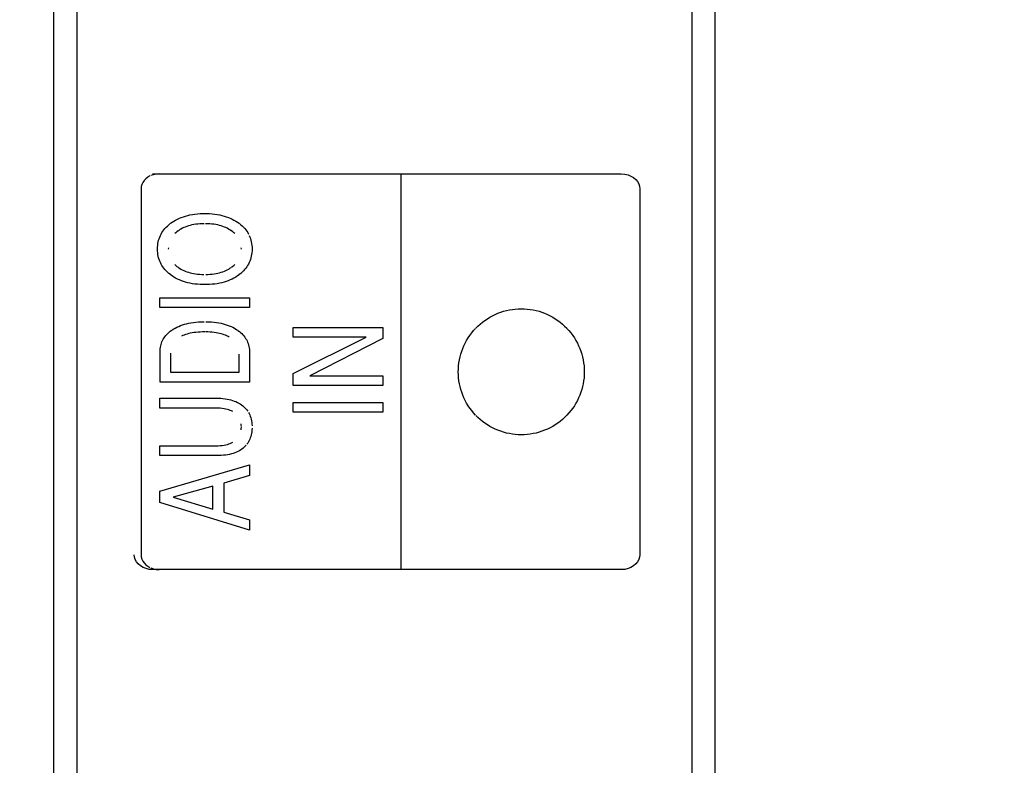
# Model space of a CAD drawing. Units: millimetres. Extents: x 0 to 1783, y 0 to 841.
# Drawn here: x 1581 to 1591, y 423 to 431 of the extents above; entities that cross this region are included whole.
import ezdxf

# ---------------------------------------------------------------- set-up
doc = ezdxf.new("R2010")
doc.units = ezdxf.units.MM
doc.header["$LTSCALE"] = 98.0903
doc.layers.get('0').update_dxf_attribs({"linetype": 'CONTINUOUS'})
for name, color, linetype in [('3_ALL_AXES', 7, 'CONTINUOUS'), ('7_ALL_FEATURES', 7, 'CONTINUOUS'), ('DEF_DRAFT_DIM', 7, 'CONTINUOUS')]:
    doc.layers.add(name, color=color, linetype=linetype)
doc.styles.get("Standard").update_dxf_attribs({"font": 'txt', "width": 0.8})
doc.dimstyles.new('DIMSTYLE_3', dxfattribs={"dimtxt": 12, "dimasz": 3, "dimexe": 0.8, "dimexo": 0.2, "dimgap": 3, "dimtad": 1, "dimlfac": 2, "dimdsep": 46, "dimtxsty": 'Standard', "dimblk": 'OPEN', "dimblk1": 'OPEN', "dimblk2": 'OPEN', "dimcen": 0.09, "dimazin": 2, "dimtp": 0.5, "dimtm": 0.5, "dimtfac": 1, "dimtofl": 0, "dimtmove": 0, "dimatfit": 3, "dimldrblk": 'OPEN', "dimfxl": 1, "dimtolj": 1, "dimarcsym": 0})

# ---------------------------------------------------------------- blocks, each defined once
blk = doc.blocks.new('_OPEN')
at = {"color": 0, "linetype": 'ByBlock'}
for p, q in [((0, 0), (-1, 0.1167)), ((-1, -0.1167), (0, 0)), ((-1, 0), (0, 0))]:
    blk.add_line(p, q, dxfattribs=at)
blk = doc.blocks.new('*D6')
at = {"layer": 'DEF_DRAFT_DIM', "color": 2, "linetype": 'Continuous', "transparency": 16777216}
for p, q in [((1443.03, 397.77), (1443.03, 520.568)), ((1633.655, 484.47), (1633.655, 520.568)), ((1443.03, 519.768), (1538.342, 519.768)), ((1633.655, 519.768), (1538.342, 519.768))]:
    blk.add_line(p, q, dxfattribs=at)
at = {"layer": 'DEF_DRAFT_DIM', "color": 2, "linetype": 'Continuous', "transparency": 16777216, "xscale": 3, "yscale": 3, "zscale": 3, "rotation": 180}
blk.add_blockref('_OPEN', (1443.03, 519.768), dxfattribs=at)
at = {"layer": 'DEF_DRAFT_DIM', "color": 2, "linetype": 'Continuous', "transparency": 16777216, "xscale": 3, "yscale": 3, "zscale": 3}
blk.add_blockref('_OPEN', (1633.655, 519.768), dxfattribs=at)
blk = doc.blocks.new('*D13')
at = {"layer": 'DEF_DRAFT_DIM', "color": 2, "linetype": 'Continuous', "transparency": 16777216}
for p, q in [((1632.855, 485.27), (1680.176, 485.27)), ((1679.376, 485.27), (1679.376, 441.42)), ((1679.376, 397.57), (1679.376, 441.42)), ((1443.23, 397.57), (1680.176, 397.57))]:
    blk.add_line(p, q, dxfattribs=at)
at = {"layer": 'DEF_DRAFT_DIM', "color": 2, "linetype": 'Continuous', "transparency": 16777216, "xscale": 3, "yscale": 3, "zscale": 3}
for p, rotation in [((1679.376, 485.27), 90), ((1679.376, 397.57), 270)]:
    blk.add_blockref('_OPEN', p, dxfattribs=dict(at, rotation=rotation))

msp = doc.modelspace()

# ---------------------------------------------------------------- linework, layer by layer
at = {"layer": '3_ALL_AXES', "color": 7, "linetype": 'Continuous'}
for p, q in [((1581.0197, 447.045), (1581.0197, 308.545)), ((1588.0197, 309.145), (1588.0197, 447.045)), ((1581.2697, 446.5498), (1581.2697, 309.045)), ((1587.7751, 309.5926), (1587.7751, 446.5498))]:
    msp.add_line(p, q, dxfattribs=at)
at = {"layer": '7_ALL_FEATURES', "color": 7, "linetype": 'Continuous'}
for p, q in [((1587.7751, 309.505), (1587.7751, 446.7415)), ((1581.2697, 446.7036), (1581.2697, 308.8915)), ((1582.0414, 429.6433), (1582.0172, 429.6294)), ((1582.0786, 429.6571), (1582.051, 429.6476)), ((1582.07, 429.6648), (1587.0265, 429.6648)), ((1582.1079, 429.6629), (1582.0786, 429.6571)), ((1582.1382, 429.6648), (1582.1079, 429.6629)), ((1584.6993, 425.4797), (1584.6993, 429.6648)), ((1587.0265, 429.6648), (1587.0627, 429.6622)), ((1587.0627, 429.6622), (1587.0973, 429.6544)), ((1587.0973, 429.6544), (1587.1287, 429.6421)), ((1587.1287, 429.6421), (1587.1569, 429.6255)), ((1581.9555, 429.5534), (1581.9497, 429.5316)), ((1581.9652, 429.5745), (1581.9555, 429.5534)), ((1581.9788, 429.5945), (1581.9652, 429.5745)), ((1581.9962, 429.613), (1581.9788, 429.5945)), ((1582.0172, 429.6294), (1581.9962, 429.613)), ((1587.1569, 429.6255), (1587.1804, 429.6057)), ((1587.1804, 429.6057), (1587.1988, 429.5835)), ((1587.1988, 429.5835), (1587.212, 429.5597)), ((1587.212, 429.5597), (1587.2199, 429.5348)), ((1587.2199, 429.5348), (1587.2225, 429.5091)), ((1581.9497, 429.5316), (1581.9477, 429.5091)), ((1581.9477, 429.5091), (1581.9477, 425.6358)), ((1587.2225, 429.5091), (1587.2225, 425.6358)), ((1582.417, 429.2196), (1582.4403, 429.2259)), ((1582.4403, 429.2259), (1582.4646, 429.2314)), ((1582.4646, 429.2314), (1582.4898, 429.236)), ((1582.4898, 429.236), (1582.516, 429.2398)), ((1582.516, 429.2398), (1582.5434, 429.2428)), ((1582.5434, 429.2428), (1582.5718, 429.2449)), ((1582.5718, 429.2449), (1582.6013, 429.246)), ((1582.6013, 429.246), (1582.6223, 429.2462)), ((1582.6223, 429.2462), (1582.6426, 429.246)), ((1582.6426, 429.246), (1582.6721, 429.2449)), ((1582.6721, 429.2449), (1582.7005, 429.2428)), ((1582.7005, 429.2428), (1582.7277, 429.2399)), ((1582.7277, 429.2399), (1582.7539, 429.2361)), ((1582.7539, 429.2361), (1582.779, 429.2315)), ((1582.779, 429.2315), (1582.8032, 429.226)), ((1582.8032, 429.226), (1582.8264, 429.2198)), ((1582.2259, 429.1142), (1582.2405, 429.1272)), ((1582.2405, 429.1272), (1582.2563, 429.1399)), ((1582.2598, 429.1425), (1582.2769, 429.1548)), ((1582.2769, 429.1548), (1582.2947, 429.1662)), ((1582.2947, 429.1662), (1582.3131, 429.177)), ((1582.3131, 429.177), (1582.3323, 429.187)), ((1582.3323, 429.187), (1582.3523, 429.1963)), ((1582.3523, 429.1963), (1582.373, 429.2048)), ((1582.373, 429.2048), (1582.3946, 429.2126)), ((1582.3946, 429.2126), (1582.417, 429.2196)), ((1582.4669, 429.1204), (1582.4489, 429.1153)), ((1582.4856, 429.1249), (1582.4669, 429.1204)), ((1582.505, 429.1288), (1582.4856, 429.1249)), ((1582.5253, 429.132), (1582.505, 429.1288)), ((1582.5464, 429.1347), (1582.5253, 429.132)), ((1582.5683, 429.1366), (1582.5464, 429.1347)), ((1582.5911, 429.1379), (1582.5683, 429.1366)), ((1582.6148, 429.1385), (1582.5911, 429.1379)), ((1582.6529, 429.138), (1582.6294, 429.1385)), ((1582.6756, 429.1367), (1582.6529, 429.138)), ((1582.6974, 429.1347), (1582.6756, 429.1367)), ((1582.7183, 429.1321), (1582.6974, 429.1347)), ((1582.7385, 429.1288), (1582.7183, 429.1321)), ((1582.7578, 429.1249), (1582.7385, 429.1288)), ((1582.7764, 429.1204), (1582.7578, 429.1249)), ((1582.7943, 429.1154), (1582.7764, 429.1204)), ((1582.8264, 429.2198), (1582.8488, 429.2128)), ((1582.8488, 429.2128), (1582.8703, 429.205)), ((1582.8703, 429.205), (1582.891, 429.1965)), ((1582.891, 429.1965), (1582.9109, 429.1872)), ((1582.9109, 429.1872), (1582.9301, 429.1772)), ((1582.9301, 429.1772), (1582.9486, 429.1664)), ((1582.9486, 429.1664), (1582.9665, 429.1548)), ((1582.9665, 429.1548), (1582.9837, 429.1425)), ((1582.9867, 429.1402), (1583.0025, 429.1275)), ((1583.0025, 429.1275), (1583.0171, 429.1145)), ((1582.1446, 428.9968), (1582.1515, 429.0129)), ((1582.1515, 429.0129), (1582.1593, 429.0285)), ((1582.1593, 429.0285), (1582.168, 429.0438)), ((1582.168, 429.0438), (1582.1776, 429.0586)), ((1582.1776, 429.0586), (1582.1882, 429.073)), ((1582.1882, 429.073), (1582.1997, 429.0871)), ((1582.1997, 429.0871), (1582.2123, 429.1008)), ((1582.2123, 429.1008), (1582.2259, 429.1142)), ((1582.3147, 429.0436), (1582.3042, 429.034)), ((1582.3261, 429.053), (1582.3147, 429.0436)), ((1582.3383, 429.0622), (1582.3261, 429.053)), ((1582.3553, 429.0735), (1582.3418, 429.0647)), ((1582.3693, 429.0818), (1582.3553, 429.0735)), ((1582.384, 429.0896), (1582.3693, 429.0818)), ((1582.3992, 429.0968), (1582.384, 429.0896)), ((1582.4151, 429.1035), (1582.3992, 429.0968)), ((1582.4317, 429.1097), (1582.4151, 429.1035)), ((1582.4489, 429.1153), (1582.4317, 429.1097)), ((1582.8115, 429.1097), (1582.7943, 429.1154)), ((1582.828, 429.1035), (1582.8115, 429.1097)), ((1582.8438, 429.0968), (1582.828, 429.1035)), ((1582.859, 429.0896), (1582.8438, 429.0968)), ((1582.8736, 429.0818), (1582.859, 429.0896)), ((1582.8876, 429.0735), (1582.8736, 429.0818)), ((1582.901, 429.0647), (1582.8876, 429.0735)), ((1582.9171, 429.0528), (1582.9048, 429.062)), ((1582.9285, 429.0434), (1582.9171, 429.0528)), ((1582.939, 429.0338), (1582.9285, 429.0434)), ((1583.0171, 429.1145), (1583.0307, 429.1012)), ((1583.0307, 429.1012), (1583.0432, 429.0875)), ((1583.0432, 429.0875), (1583.0547, 429.0734)), ((1583.0547, 429.0734), (1583.0653, 429.059)), ((1583.0653, 429.059), (1583.0749, 429.0441)), ((1583.0749, 429.0441), (1583.0836, 429.0289)), ((1583.0913, 429.0132), (1583.0982, 428.9971)), ((1582.1222, 428.8897), (1582.1236, 428.909)), ((1582.1236, 428.909), (1582.126, 428.9276)), ((1582.126, 428.9276), (1582.1293, 428.9457)), ((1582.1293, 428.9457), (1582.1335, 428.9632)), ((1582.1335, 428.9632), (1582.1386, 428.9802)), ((1582.1386, 428.9802), (1582.1446, 428.9968)), ((1583.0982, 428.9971), (1583.1042, 428.9805)), ((1583.1042, 428.9805), (1583.1093, 428.9635)), ((1583.1093, 428.9635), (1583.1135, 428.9459)), ((1583.1135, 428.9459), (1583.1168, 428.9278)), ((1583.1168, 428.9278), (1583.1192, 428.9091)), ((1583.1192, 428.9091), (1583.1206, 428.8898)), ((1582.1217, 428.8698), (1582.1222, 428.8897)), ((1582.1222, 428.8501), (1582.1217, 428.8698)), ((1582.1236, 428.831), (1582.1222, 428.8501)), ((1582.126, 428.8124), (1582.1236, 428.831)), ((1582.1293, 428.7945), (1582.126, 428.8124)), ((1582.2358, 428.884), (1582.2354, 428.8698)), ((1583.0078, 428.8698), (1583.0074, 428.884)), ((1583.1168, 428.8123), (1583.1135, 428.7943)), ((1583.1192, 428.8308), (1583.1168, 428.8123)), ((1583.1206, 428.85), (1583.1192, 428.8308)), ((1583.1206, 428.8898), (1583.1211, 428.8698)), ((1583.1211, 428.8698), (1583.1206, 428.85)), ((1582.1335, 428.777), (1582.1293, 428.7945)), ((1582.1387, 428.7601), (1582.1335, 428.777)), ((1582.1447, 428.7436), (1582.1387, 428.7601)), ((1582.1516, 428.7275), (1582.1447, 428.7436)), ((1582.1594, 428.7119), (1582.1516, 428.7275)), ((1582.1681, 428.6966), (1582.1594, 428.7119)), ((1582.3044, 428.7062), (1582.3149, 428.6967)), ((1582.9283, 428.6969), (1582.9388, 428.7064)), ((1583.0835, 428.7115), (1583.0747, 428.6963)), ((1583.0913, 428.7272), (1583.0835, 428.7115)), ((1583.0982, 428.7433), (1583.0913, 428.7272)), ((1583.1042, 428.7598), (1583.0982, 428.7433)), ((1583.1093, 428.7768), (1583.1042, 428.7598)), ((1583.1135, 428.7943), (1583.1093, 428.7768)), ((1582.1778, 428.6818), (1582.1681, 428.6966)), ((1582.1884, 428.6673), (1582.1778, 428.6818)), ((1582.2, 428.6532), (1582.1884, 428.6673)), ((1582.2127, 428.6395), (1582.2, 428.6532)), ((1582.2263, 428.626), (1582.2127, 428.6395)), ((1582.2411, 428.6129), (1582.2263, 428.626)), ((1582.2571, 428.6001), (1582.2411, 428.6129)), ((1582.277, 428.5858), (1582.2598, 428.598)), ((1582.3149, 428.6967), (1582.3262, 428.6874)), ((1582.3262, 428.6874), (1582.3384, 428.6783)), ((1582.3418, 428.6759), (1582.3552, 428.667)), ((1582.3552, 428.667), (1582.3691, 428.6587)), ((1582.3691, 428.6587), (1582.3836, 428.6509)), ((1582.3836, 428.6509), (1582.3987, 428.6436)), ((1582.3987, 428.6436), (1582.4144, 428.6368)), ((1582.4144, 428.6368), (1582.4308, 428.6306)), ((1582.4308, 428.6306), (1582.4479, 428.625)), ((1582.4479, 428.625), (1582.4657, 428.6199)), ((1582.4657, 428.6199), (1582.4842, 428.6154)), ((1582.4842, 428.6154), (1582.5035, 428.6114)), ((1582.5035, 428.6114), (1582.5236, 428.6081)), ((1582.5236, 428.6081), (1582.5446, 428.6054)), ((1582.5446, 428.6054), (1582.5663, 428.6034)), ((1582.5663, 428.6034), (1582.589, 428.602)), ((1582.589, 428.602), (1582.6126, 428.6014)), ((1582.6316, 428.6014), (1582.655, 428.602)), ((1582.655, 428.602), (1582.6775, 428.6034)), ((1582.6775, 428.6034), (1582.6992, 428.6054)), ((1582.6992, 428.6054), (1582.72, 428.6081)), ((1582.72, 428.6081), (1582.74, 428.6114)), ((1582.74, 428.6114), (1582.7592, 428.6153)), ((1582.7592, 428.6153), (1582.7776, 428.6199)), ((1582.7776, 428.6199), (1582.7953, 428.625)), ((1582.7953, 428.625), (1582.8124, 428.6306)), ((1582.8124, 428.6306), (1582.8287, 428.6368)), ((1582.8287, 428.6368), (1582.8444, 428.6436)), ((1582.8444, 428.6436), (1582.8594, 428.6509)), ((1582.8594, 428.6509), (1582.8739, 428.6587)), ((1582.8739, 428.6587), (1582.8877, 428.667)), ((1582.8877, 428.667), (1582.901, 428.6759)), ((1582.9048, 428.6785), (1582.917, 428.6876)), ((1582.917, 428.6876), (1582.9283, 428.6969)), ((1582.9837, 428.598), (1582.9664, 428.5857)), ((1583.0019, 428.6126), (1582.986, 428.5998)), ((1583.0166, 428.6257), (1583.0019, 428.6126)), ((1583.0303, 428.6391), (1583.0166, 428.6257)), ((1583.0429, 428.6529), (1583.0303, 428.6391)), ((1583.0545, 428.667), (1583.0429, 428.6529)), ((1583.0651, 428.6814), (1583.0545, 428.667)), ((1583.0747, 428.6963), (1583.0651, 428.6814)), ((1582.2948, 428.5742), (1582.277, 428.5858)), ((1582.3133, 428.5634), (1582.2948, 428.5742)), ((1582.3325, 428.5534), (1582.3133, 428.5634)), ((1582.3525, 428.5441), (1582.3325, 428.5534)), ((1582.3733, 428.5355), (1582.3525, 428.5441)), ((1582.3949, 428.5277), (1582.3733, 428.5355)), ((1582.4173, 428.5207), (1582.3949, 428.5277)), ((1582.4407, 428.5144), (1582.4173, 428.5207)), ((1582.4649, 428.5089), (1582.4407, 428.5144)), ((1582.4901, 428.5042), (1582.4649, 428.5089)), ((1582.5163, 428.5004), (1582.4901, 428.5042)), ((1582.5436, 428.4974), (1582.5163, 428.5004)), ((1582.5719, 428.4954), (1582.5436, 428.4974)), ((1582.6014, 428.4942), (1582.5719, 428.4954)), ((1582.6223, 428.494), (1582.6014, 428.4942)), ((1582.6425, 428.4942), (1582.6223, 428.494)), ((1582.672, 428.4953), (1582.6425, 428.4942)), ((1582.7003, 428.4974), (1582.672, 428.4953)), ((1582.7274, 428.5003), (1582.7003, 428.4974)), ((1582.7536, 428.5041), (1582.7274, 428.5003)), ((1582.7787, 428.5088), (1582.7536, 428.5041)), ((1582.8028, 428.5142), (1582.7787, 428.5088)), ((1582.8261, 428.5205), (1582.8028, 428.5142)), ((1582.8485, 428.5275), (1582.8261, 428.5205)), ((1582.87, 428.5353), (1582.8485, 428.5275)), ((1582.8907, 428.5439), (1582.87, 428.5353)), ((1582.9107, 428.5532), (1582.8907, 428.5439)), ((1582.93, 428.5633), (1582.9107, 428.5532)), ((1582.9485, 428.5741), (1582.93, 428.5633)), ((1582.9664, 428.5857), (1582.9485, 428.5741)), ((1582.1475, 428.3555), (1583.0953, 428.3555)), ((1582.1475, 428.2506), (1582.1475, 428.3555)), ((1583.0953, 428.3555), (1583.0953, 428.2506)), ((1583.0953, 428.2506), (1582.1475, 428.2506)), ((1585.693, 428.179), (1585.722, 428.1913)), ((1585.722, 428.1913), (1585.7515, 428.2023)), ((1585.7515, 428.2023), (1585.7816, 428.2119)), ((1585.7816, 428.2119), (1585.812, 428.22)), ((1585.812, 428.22), (1585.8428, 428.2266)), ((1585.8428, 428.2266), (1585.8739, 428.2318)), ((1585.8739, 428.2318), (1585.9053, 428.2355)), ((1585.9053, 428.2355), (1585.937, 428.2378)), ((1585.937, 428.2378), (1585.9688, 428.2385)), ((1585.9688, 428.2385), (1586.0006, 428.2378)), ((1586.0006, 428.2378), (1586.0322, 428.2355)), ((1586.0322, 428.2355), (1586.0636, 428.2318)), ((1586.0636, 428.2318), (1586.0947, 428.2266)), ((1586.0947, 428.2266), (1586.1254, 428.22)), ((1586.1254, 428.22), (1586.1558, 428.2119)), ((1586.1558, 428.2119), (1586.1858, 428.2023)), ((1586.1858, 428.2023), (1586.2153, 428.1913)), ((1586.2153, 428.1913), (1586.2443, 428.179)), ((1582.406, 428.0743), (1582.4281, 428.0802)), ((1582.4281, 428.0802), (1582.4512, 428.0856)), ((1582.4512, 428.0856), (1582.4754, 428.0902)), ((1582.4754, 428.0902), (1582.5007, 428.094)), ((1582.5007, 428.094), (1582.5272, 428.0972)), ((1582.5272, 428.0972), (1582.5548, 428.0995)), ((1582.5548, 428.0995), (1582.5837, 428.1011)), ((1582.5837, 428.1011), (1582.6139, 428.1017)), ((1582.6336, 428.1017), (1582.6632, 428.1009)), ((1582.6632, 428.1009), (1582.6916, 428.0993)), ((1582.6916, 428.0993), (1582.7188, 428.0969)), ((1582.7188, 428.0969), (1582.7449, 428.0937)), ((1582.7449, 428.0937), (1582.7698, 428.0897)), ((1582.7698, 428.0897), (1582.7937, 428.085)), ((1582.7937, 428.085), (1582.8166, 428.0796)), ((1582.8166, 428.0796), (1582.8384, 428.0735)), ((1585.51, 428.0555), (1585.5336, 428.0768)), ((1585.5336, 428.0768), (1585.5581, 428.097)), ((1585.5581, 428.097), (1585.5835, 428.116)), ((1585.5835, 428.116), (1585.6098, 428.1337)), ((1585.6098, 428.1337), (1585.6368, 428.1501)), ((1585.6368, 428.1501), (1585.6646, 428.1652)), ((1585.6646, 428.1652), (1585.693, 428.179)), ((1586.2443, 428.179), (1586.2727, 428.1652)), ((1586.2727, 428.1652), (1586.3004, 428.1501)), ((1586.3004, 428.1501), (1586.3274, 428.1336)), ((1586.3274, 428.1336), (1586.3537, 428.1159)), ((1586.3537, 428.1159), (1586.3791, 428.0969)), ((1586.3791, 428.0969), (1586.4036, 428.0767)), ((1586.4036, 428.0767), (1586.4272, 428.0554)), ((1582.2191, 427.9667), (1582.2306, 427.9783)), ((1582.2306, 427.9783), (1582.2432, 427.9897)), ((1582.2432, 427.9897), (1582.2568, 428.0007)), ((1582.2568, 428.0007), (1582.2716, 428.0115)), ((1582.276, 428.0146), (1582.2922, 428.025)), ((1582.2922, 428.025), (1582.3091, 428.0347)), ((1582.3091, 428.0347), (1582.3267, 428.0439)), ((1582.3267, 428.0439), (1582.3452, 428.0524)), ((1582.3452, 428.0524), (1582.3646, 428.0603)), ((1582.3646, 428.0603), (1582.3848, 428.0676)), ((1582.3848, 428.0676), (1582.406, 428.0743)), ((1582.4508, 427.9755), (1582.4341, 427.971)), ((1582.4684, 427.9796), (1582.4508, 427.9755)), ((1582.487, 427.9832), (1582.4684, 427.9796)), ((1582.5067, 427.9864), (1582.487, 427.9832)), ((1582.5275, 427.989), (1582.5067, 427.9864)), ((1582.5495, 427.9911), (1582.5275, 427.989)), ((1582.5726, 427.9927), (1582.5495, 427.9911)), ((1582.5971, 427.9936), (1582.5726, 427.9927)), ((1582.6223, 427.9939), (1582.5971, 427.9936)), ((1582.6532, 427.9934), (1582.6284, 427.9939)), ((1582.6766, 427.9923), (1582.6532, 427.9934)), ((1582.6989, 427.9906), (1582.6766, 427.9923)), ((1582.72, 427.9884), (1582.6989, 427.9906)), ((1582.7401, 427.9856), (1582.72, 427.9884)), ((1582.7591, 427.9823), (1582.7401, 427.9856)), ((1582.7771, 427.9785), (1582.7591, 427.9823)), ((1582.7942, 427.9742), (1582.7771, 427.9785)), ((1582.8103, 427.9695), (1582.7942, 427.9742)), ((1582.8384, 428.0735), (1582.8594, 428.0667)), ((1582.8594, 428.0667), (1582.8794, 428.0593)), ((1582.8794, 428.0593), (1582.8986, 428.0513)), ((1582.8986, 428.0513), (1582.9169, 428.0427)), ((1582.9169, 428.0427), (1582.9344, 428.0334)), ((1582.9344, 428.0334), (1582.9511, 428.0235)), ((1582.9511, 428.0235), (1582.9671, 428.0131)), ((1582.9723, 428.0094), (1582.9868, 427.9984)), ((1582.9868, 427.9984), (1583.0003, 427.9871)), ((1583.0003, 427.9871), (1583.0127, 427.9754)), ((1583.0127, 427.9754), (1583.0242, 427.9635)), ((1583.5569, 428.0394), (1584.5043, 428.0394)), ((1583.5569, 427.9385), (1583.5569, 428.0394)), ((1584.5043, 428.0394), (1584.5043, 427.9247)), ((1585.4248, 427.9573), (1585.4438, 427.9827)), ((1585.4438, 427.9827), (1585.464, 428.0073)), ((1585.464, 428.0073), (1585.4853, 428.0308)), ((1585.4875, 428.0331), (1585.51, 428.0555)), ((1586.4272, 428.0554), (1586.4497, 428.0329)), ((1586.4516, 428.0309), (1586.473, 428.0074)), ((1586.473, 428.0074), (1586.4932, 427.9828)), ((1586.4932, 427.9828), (1586.5121, 427.9574)), ((1582.1586, 427.8613), (1582.1633, 427.8759)), ((1582.1633, 427.8759), (1582.1687, 427.89)), ((1582.1687, 427.89), (1582.175, 427.9037)), ((1582.175, 427.9037), (1582.1821, 427.917)), ((1582.1821, 427.917), (1582.19, 427.9299)), ((1582.19, 427.9299), (1582.1988, 427.9425)), ((1582.1988, 427.9425), (1582.2085, 427.9547)), ((1582.2085, 427.9547), (1582.2191, 427.9667)), ((1582.3896, 427.9549), (1582.3763, 427.9487)), ((1582.4036, 427.9606), (1582.3896, 427.9549)), ((1582.4184, 427.966), (1582.4036, 427.9606)), ((1582.4341, 427.971), (1582.4184, 427.966)), ((1582.8257, 427.9644), (1582.8103, 427.9695)), ((1582.8402, 427.9588), (1582.8257, 427.9644)), ((1582.854, 427.9529), (1582.8402, 427.9588)), ((1582.867, 427.9465), (1582.854, 427.9529)), ((1582.8793, 427.9398), (1582.867, 427.9465)), ((1583.0242, 427.9635), (1583.0347, 427.9512)), ((1583.0347, 427.9512), (1583.0444, 427.9387)), ((1583.0444, 427.9387), (1583.0531, 427.9257)), ((1583.0531, 427.9257), (1583.0611, 427.9124)), ((1583.0611, 427.9124), (1583.0682, 427.8987)), ((1583.0682, 427.8987), (1583.0744, 427.8846)), ((1583.0744, 427.8846), (1583.0799, 427.8701)), ((1583.0799, 427.8701), (1583.0845, 427.8552)), ((1583.5569, 427.5523), (1584.3269, 427.9385)), ((1584.3269, 427.9385), (1583.5569, 427.9385)), ((1584.5043, 427.9247), (1583.7312, 427.5275)), ((1585.3618, 427.8479), (1585.3756, 427.8763)), ((1585.3756, 427.8763), (1585.3907, 427.904)), ((1585.3907, 427.904), (1585.4071, 427.9311)), ((1585.4071, 427.9311), (1585.4248, 427.9573)), ((1586.5121, 427.9574), (1586.5299, 427.9311)), ((1586.5299, 427.9311), (1586.5463, 427.9041)), ((1586.5463, 427.9041), (1586.5614, 427.8763)), ((1586.5614, 427.8763), (1586.5752, 427.8479)), ((1582.1479, 427.781), (1582.1483, 427.7982)), ((1582.1479, 427.4637), (1582.1479, 427.781)), ((1582.1483, 427.7982), (1582.1496, 427.8148)), ((1582.1496, 427.8148), (1582.1518, 427.8309)), ((1582.1518, 427.8309), (1582.1548, 427.8464)), ((1582.1548, 427.8464), (1582.1586, 427.8613)), ((1582.2571, 427.7683), (1582.2571, 427.5685)), ((1583.0845, 427.8552), (1583.0883, 427.8398)), ((1583.0883, 427.8398), (1583.0913, 427.8238)), ((1583.0913, 427.8238), (1583.0935, 427.8074)), ((1583.0935, 427.8074), (1583.0948, 427.7904)), ((1583.0948, 427.7904), (1583.0953, 427.7728)), ((1583.0953, 427.7728), (1583.0953, 427.4637)), ((1585.3289, 427.7594), (1585.3384, 427.7894)), ((1585.3384, 427.7894), (1585.3494, 427.8189)), ((1585.3494, 427.8189), (1585.3618, 427.8479)), ((1586.5752, 427.8479), (1586.5876, 427.8189)), ((1586.5876, 427.8189), (1586.5985, 427.7894)), ((1586.5985, 427.7894), (1586.6081, 427.7594)), ((1582.9857, 427.5685), (1582.9857, 427.7593)), ((1585.3052, 427.6357), (1585.3089, 427.6671)), ((1585.3089, 427.6671), (1585.3141, 427.6982)), ((1585.3141, 427.6982), (1585.3208, 427.729)), ((1585.3208, 427.729), (1585.3289, 427.7594)), ((1586.6081, 427.7594), (1586.6162, 427.729)), ((1586.6162, 427.729), (1586.6229, 427.6982)), ((1586.6229, 427.6982), (1586.6281, 427.6671)), ((1586.6281, 427.6671), (1586.6318, 427.6357)), ((1582.2571, 427.5685), (1582.9857, 427.5685)), ((1585.3022, 427.5723), (1585.303, 427.6041)), ((1585.303, 427.5404), (1585.3022, 427.5723)), ((1585.303, 427.6041), (1585.3052, 427.6357)), ((1586.6318, 427.6357), (1586.634, 427.6041)), ((1586.634, 427.6041), (1586.6348, 427.5723)), ((1586.6348, 427.5723), (1586.634, 427.5404)), ((1583.0953, 427.4637), (1582.1479, 427.4637)), ((1583.5569, 427.4269), (1583.5569, 427.5523)), ((1583.7312, 427.5275), (1584.5043, 427.5275)), ((1584.5043, 427.5275), (1584.5043, 427.4269)), ((1585.3052, 427.5088), (1585.303, 427.5404)), ((1585.3089, 427.4774), (1585.3052, 427.5088)), ((1585.3141, 427.4463), (1585.3089, 427.4774)), ((1586.6281, 427.4774), (1586.6229, 427.4463)), ((1586.6318, 427.5088), (1586.6281, 427.4774)), ((1586.634, 427.5404), (1586.6318, 427.5088)), ((1584.5043, 427.4269), (1583.5569, 427.4269)), ((1585.3208, 427.4155), (1585.3141, 427.4463)), ((1585.3289, 427.3851), (1585.3208, 427.4155)), ((1585.3384, 427.3551), (1585.3289, 427.3851)), ((1585.3494, 427.3256), (1585.3384, 427.3551)), ((1586.5985, 427.3551), (1586.5876, 427.3256)), ((1586.6081, 427.3851), (1586.5985, 427.3551)), ((1586.6162, 427.4155), (1586.6081, 427.3851)), ((1586.6229, 427.4463), (1586.6162, 427.4155)), ((1582.1475, 427.2925), (1582.7477, 427.2925)), ((1582.1475, 427.1881), (1582.1475, 427.2925)), ((1582.7477, 427.2925), (1582.7643, 427.2923)), ((1582.7643, 427.2923), (1582.7893, 427.2913)), ((1582.7893, 427.2913), (1582.8131, 427.2895)), ((1582.8131, 427.2895), (1582.8357, 427.2869)), ((1582.8357, 427.2869), (1582.8572, 427.2835)), ((1582.8572, 427.2835), (1582.8777, 427.2793)), ((1582.8777, 427.2793), (1582.8972, 427.2745)), ((1582.8972, 427.2745), (1582.9158, 427.269)), ((1582.9158, 427.269), (1582.9334, 427.2628)), ((1582.9334, 427.2628), (1582.9502, 427.256)), ((1582.9502, 427.256), (1582.9661, 427.2486)), ((1582.9661, 427.2486), (1582.9813, 427.2405)), ((1583.5566, 427.2484), (1584.5043, 427.2484)), ((1583.5566, 427.1437), (1583.5566, 427.2484)), ((1584.5043, 427.2484), (1584.5043, 427.1437)), ((1585.3618, 427.2966), (1585.3494, 427.3256)), ((1585.3756, 427.2682), (1585.3618, 427.2966)), ((1585.3907, 427.2405), (1585.3756, 427.2682)), ((1586.5614, 427.2682), (1586.5463, 427.2404)), ((1586.5752, 427.2966), (1586.5614, 427.2682)), ((1586.5876, 427.3256), (1586.5752, 427.2966)), ((1582.7381, 427.1881), (1582.1475, 427.1881)), ((1582.7624, 427.1877), (1582.7381, 427.1881)), ((1582.785, 427.1864), (1582.7624, 427.1877)), ((1582.806, 427.1844), (1582.785, 427.1864)), ((1582.8255, 427.1816), (1582.806, 427.1844)), ((1582.8437, 427.1781), (1582.8255, 427.1816)), ((1582.8606, 427.174), (1582.8437, 427.1781)), ((1582.8763, 427.1693), (1582.8606, 427.174)), ((1582.8908, 427.164), (1582.8763, 427.1693)), ((1582.9043, 427.1582), (1582.8908, 427.164)), ((1582.9169, 427.1518), (1582.9043, 427.1582)), ((1582.9813, 427.2405), (1582.9956, 427.2318)), ((1582.9956, 427.2318), (1583.0093, 427.2225)), ((1583.0093, 427.2225), (1583.0222, 427.2126)), ((1583.0222, 427.2126), (1583.0345, 427.2021)), ((1583.0345, 427.2021), (1583.0458, 427.1911)), ((1583.0458, 427.1911), (1583.0563, 427.1798)), ((1583.0563, 427.1798), (1583.066, 427.1679)), ((1583.066, 427.1679), (1583.0748, 427.1557)), ((1583.0829, 427.1429), (1583.0902, 427.1296)), ((1584.5043, 427.1437), (1583.5566, 427.1437)), ((1585.4071, 427.2135), (1585.3907, 427.2405)), ((1585.4248, 427.1872), (1585.4071, 427.2135)), ((1585.4438, 427.1618), (1585.4248, 427.1872)), ((1585.464, 427.1372), (1585.4438, 427.1618)), ((1586.4932, 427.1617), (1586.473, 427.1372)), ((1586.5121, 427.1871), (1586.4932, 427.1617)), ((1586.5299, 427.2134), (1586.5121, 427.1871)), ((1586.5463, 427.2404), (1586.5299, 427.2134)), ((1583.0902, 427.1296), (1583.0968, 427.1158)), ((1583.0968, 427.1158), (1583.1026, 427.1015)), ((1583.1026, 427.1015), (1583.1076, 427.0866)), ((1583.1076, 427.0866), (1583.1118, 427.0711)), ((1583.1118, 427.0711), (1583.1153, 427.0549)), ((1583.1153, 427.0549), (1583.118, 427.0381)), ((1583.118, 427.0381), (1583.1199, 427.0205)), ((1585.4853, 427.1137), (1585.464, 427.1372)), ((1585.51, 427.089), (1585.4875, 427.1114)), ((1585.5336, 427.0677), (1585.51, 427.089)), ((1585.5581, 427.0475), (1585.5336, 427.0677)), ((1585.5835, 427.0285), (1585.5581, 427.0475)), ((1586.3791, 427.0476), (1586.3537, 427.0286)), ((1586.4036, 427.0678), (1586.3791, 427.0476)), ((1586.4272, 427.0891), (1586.4036, 427.0678)), ((1586.4497, 427.1116), (1586.4272, 427.0891)), ((1586.473, 427.1372), (1586.4516, 427.1136)), ((1583.0057, 426.9573), (1583.0072, 426.9716)), ((1583.0072, 427.0069), (1583.0058, 427.0212)), ((1583.0078, 426.9917), (1583.0072, 427.0069)), ((1583.0072, 426.9716), (1583.0078, 426.9868)), ((1583.118, 426.938), (1583.1153, 426.9204)), ((1583.1199, 426.9564), (1583.118, 426.938)), ((1583.1199, 427.0205), (1583.1209, 427.0021)), ((1583.1209, 426.9757), (1583.1199, 426.9564)), ((1585.6098, 427.0108), (1585.5835, 427.0285)), ((1585.6368, 426.9944), (1585.6098, 427.0108)), ((1585.6646, 426.9793), (1585.6368, 426.9944)), ((1585.693, 426.9655), (1585.6646, 426.9793)), ((1585.722, 426.9532), (1585.693, 426.9655)), ((1585.7515, 426.9422), (1585.722, 426.9532)), ((1585.7816, 426.9326), (1585.7515, 426.9422)), ((1585.812, 426.9245), (1585.7816, 426.9326)), ((1586.1558, 426.9327), (1586.1254, 426.9245)), ((1586.1858, 426.9422), (1586.1558, 426.9327)), ((1586.2153, 426.9532), (1586.1858, 426.9422)), ((1586.2443, 426.9656), (1586.2153, 426.9532)), ((1586.2727, 426.9793), (1586.2443, 426.9656)), ((1586.3004, 426.9944), (1586.2727, 426.9793)), ((1586.3274, 427.0109), (1586.3004, 426.9944)), ((1586.3537, 427.0286), (1586.3274, 427.0109)), ((1582.9042, 426.82), (1582.9168, 426.8264)), ((1583.0837, 426.8308), (1583.0759, 426.8182)), ((1583.0907, 426.8441), (1583.0837, 426.8308)), ((1583.0971, 426.8579), (1583.0907, 426.8441)), ((1583.1027, 426.8725), (1583.0971, 426.8579)), ((1583.1077, 426.8877), (1583.1027, 426.8725)), ((1583.1119, 426.9037), (1583.1077, 426.8877)), ((1583.1153, 426.9204), (1583.1119, 426.9037)), ((1585.8428, 426.9179), (1585.812, 426.9245)), ((1585.8739, 426.9127), (1585.8428, 426.9179)), ((1585.9053, 426.909), (1585.8739, 426.9127)), ((1585.937, 426.9067), (1585.9053, 426.909)), ((1585.9688, 426.906), (1585.937, 426.9067)), ((1586.0006, 426.9067), (1585.9688, 426.906)), ((1586.0322, 426.909), (1586.0006, 426.9067)), ((1586.0636, 426.9127), (1586.0322, 426.909)), ((1586.0947, 426.9179), (1586.0636, 426.9127)), ((1586.1254, 426.9245), (1586.0947, 426.9179)), ((1582.1475, 426.7899), (1582.7383, 426.7899)), ((1582.1475, 426.6855), (1582.1475, 426.7899)), ((1582.7383, 426.7899), (1582.7623, 426.7903)), ((1582.7623, 426.7903), (1582.7848, 426.7916)), ((1582.7848, 426.7916), (1582.8057, 426.7937)), ((1582.8057, 426.7937), (1582.8252, 426.7965)), ((1582.8252, 426.7965), (1582.8434, 426.8)), ((1582.8434, 426.8), (1582.8603, 426.8041)), ((1582.8603, 426.8041), (1582.876, 426.8088)), ((1582.876, 426.8088), (1582.8906, 426.8142)), ((1582.8906, 426.8142), (1582.9042, 426.82)), ((1582.9722, 426.7289), (1582.9566, 426.7217)), ((1582.9869, 426.7366), (1582.9722, 426.7289)), ((1583.0008, 426.745), (1582.9869, 426.7366)), ((1583.0138, 426.7539), (1583.0008, 426.745)), ((1583.026, 426.7633), (1583.0138, 426.7539)), ((1583.0375, 426.7732), (1583.026, 426.7633)), ((1583.0482, 426.7836), (1583.0375, 426.7732)), ((1583.0582, 426.7946), (1583.0482, 426.7836)), ((1583.0759, 426.8182), (1583.0674, 426.8061)), ((1582.7477, 426.6855), (1582.1475, 426.6855)), ((1582.7673, 426.6857), (1582.7477, 426.6855)), ((1582.7934, 426.6868), (1582.7673, 426.6857)), ((1582.818, 426.6887), (1582.7934, 426.6868)), ((1582.8414, 426.6913), (1582.818, 426.6887)), ((1582.8634, 426.6947), (1582.8414, 426.6913)), ((1582.8843, 426.6988), (1582.8634, 426.6947)), ((1582.904, 426.7036), (1582.8843, 426.6988)), ((1582.9225, 426.709), (1582.904, 426.7036)), ((1582.9401, 426.715), (1582.9225, 426.709)), ((1582.9566, 426.7217), (1582.9401, 426.715)), ((1582.1475, 426.3089), (1583.0953, 426.5863)), ((1583.0953, 426.5863), (1583.0953, 426.474)), ((1583.0953, 426.474), (1582.8211, 426.3954)), ((1582.1475, 426.1897), (1582.1475, 426.3089)), ((1582.7074, 426.3634), (1582.2867, 426.2442)), ((1582.7074, 426.1201), (1582.7074, 426.3634)), ((1582.8211, 426.3954), (1582.8211, 426.0874)), ((1582.2867, 426.2445), (1582.7074, 426.1201)), ((1583.0953, 425.8983), (1582.1475, 426.1897)), ((1582.8211, 426.0874), (1583.0953, 426.0061)), ((1583.0953, 426.0061), (1583.0953, 425.8983)), ((1581.8773, 425.61), (1581.8747, 425.6358)), ((1581.8852, 425.5851), (1581.8773, 425.61)), ((1581.8984, 425.5612), (1581.8852, 425.5851)), ((1581.9477, 425.6358), (1581.9497, 425.6133)), ((1581.9497, 425.6133), (1581.9555, 425.5914)), ((1581.9555, 425.5914), (1581.9652, 425.5703)), ((1587.212, 425.5851), (1587.1988, 425.5613)), ((1587.2199, 425.61), (1587.212, 425.5851)), ((1587.2225, 425.6358), (1587.2199, 425.61)), ((1581.9168, 425.539), (1581.8984, 425.5612)), ((1581.9403, 425.5191), (1581.9168, 425.539)), ((1581.9685, 425.5024), (1581.9403, 425.5191)), ((1581.9652, 425.5703), (1581.9788, 425.5502)), ((1581.9997, 425.4901), (1581.9685, 425.5024)), ((1581.9788, 425.5502), (1581.9962, 425.5317)), ((1581.9962, 425.5317), (1582.0172, 425.5152)), ((1582.0341, 425.4823), (1581.9997, 425.4901)), ((1582.0172, 425.5152), (1582.0414, 425.5013)), ((1582.07, 425.4797), (1582.0341, 425.4823)), ((1582.0512, 425.4969), (1582.0788, 425.4874)), ((1587.0265, 425.4797), (1582.07, 425.4797)), ((1582.0788, 425.4874), (1582.108, 425.4817)), ((1582.108, 425.4817), (1582.1382, 425.4797)), ((1587.0626, 425.4823), (1587.0265, 425.4797)), ((1587.0971, 425.4901), (1587.0626, 425.4823)), ((1587.1287, 425.5025), (1587.0971, 425.4901)), ((1587.1568, 425.5192), (1587.1287, 425.5025)), ((1587.1804, 425.539), (1587.1568, 425.5192)), ((1587.1988, 425.5613), (1587.1804, 425.539))]:
    msp.add_line(p, q, dxfattribs=at)

# ---------------------------------------------------------------- dimensions: what is measured, and where the dimension line sits
at = {"layer": 'DEF_DRAFT_DIM', "color": 2, "linetype": 'Continuous'}
for base, p1, angle, picture, middle in [((1443.0297, 519.7681), (1633.6547, 484.27), 180, '*D6', (1509.5422, 519.7681)), ((1679.376, 397.57), (1632.6547, 485.27), 270, '*D13', (1679.376, 417.42))]:
    dim = msp.add_linear_dim(base=base, p1=p1, p2=(1443.0297, 397.57), angle=angle, dimstyle='DIMSTYLE_3', dxfattribs=at)
    dim.commit()
    dim.dimension.update_dxf_attribs({"geometry": picture, "text_midpoint": middle, "dimtype": 160})

doc.saveas('drawing.dxf')
